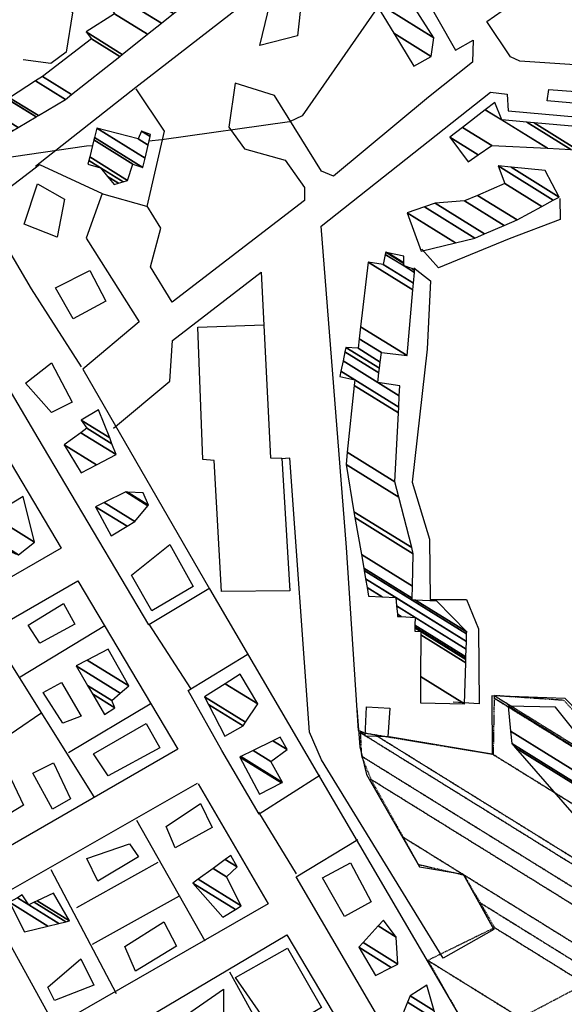
# Model space of a CAD drawing. Extents: x 512752 to 523855, y 4354069 to 4363343.
# Drawn here: x 519668 to 519818, y 4356978 to 4357248 of the extents above; entities that cross this region are included whole.
import ezdxf

# ---------------------------------------------------------------- set-up
doc = ezdxf.new("R2010")
doc.units = 0
doc.header["$MEASUREMENT"] = 0
doc.linetypes.add('HIDDEN', pattern=[0.375, 0.25, -0.125])
for name, color, linetype in [('21', 7, 'CONTINUOUS'), ('46', 7, 'CONTINUOUS'), ('47', 7, 'CONTINUOUS'), ('49', 7, 'CONTINUOUS'), ('50', 7, 'CONTINUOUS'), ('9', 7, 'CONTINUOUS')]:
    doc.layers.add(name, color=color, linetype=linetype)

msp = doc.modelspace()

# ---------------------------------------------------------------- linework, layer by layer
at = {"layer": '21', "color": 5, "linetype": 'Continuous'}
msp.add_lwpolyline([(519679.92, 4357054.98), (519674.46, 4357063.44), (519679.52, 4357066.12), (519684.93, 4357056.92)], close=True, dxfattribs=at)
at = {"layer": '46', "color": 1, "linetype": 'Continuous'}
for p, q in [((519715.09, 4357064.51), (519703.69, 4357082.19)), ((519744.24, 4357013.52), (519733.81, 4357030.45))]:
    msp.add_line(p, q, dxfattribs=at)
for points in [[(519721.51, 4357319.51), (519725.17, 4357311.98), (519721.5, 4357308.97), (519747.41, 4357270.51), (519762.74, 4357279.12), (519765.1, 4357280.19), (519787.92, 4357240.08), (519792.8, 4357242.8), (519792.68, 4357236.75), (519780.48, 4357227.18), (519754.35, 4357205.4), (519751.08, 4357206.75), (519738.18, 4357227.64), (519727.36, 4357231.01), (519725.6, 4357218.91), (519729.92, 4357212.9), (519741.08, 4357209.78), (519746.42, 4357202.29), (519746.36, 4357198.7), (519710.02, 4357170.78), (519704, 4357180.5), (519706.84, 4357191.16), (519702.99, 4357197.38)], [(519917, 4357234.54), (519827.31, 4357239.83), (519826.31, 4357235.71), (519805.64, 4357237.02), (519803.08, 4357238.28), (519796.58, 4357247.98), (519800.79, 4357250.86), (519774.2, 4357297.7)], [(519662.46, 4357249.57), (519676.81, 4357259.58), (519682.53, 4357250.33), (519680.77, 4357239.48), (519676.61, 4357236.37), (519669, 4357237.42)], [(519760.83, 4357059.09), (519761.59, 4357048.43), (519763.49, 4357040.82), (519778.05, 4357015.46), (519790.06, 4357013.46), (519798.48, 4356998.26), (519784.59, 4356990.35), (519751.1, 4357044.91), (519747.78, 4357052.47), (519742.38, 4357127.84), (519739.99, 4357127.66)]]:
    msp.add_lwpolyline(points, dxfattribs=at)
at = {"layer": '47', "color": 1, "linetype": 'Continuous'}
for points in [[(519734.15, 4357241.35), (519737.72, 4357256.17), (519745.53, 4357254.11), (519744.45, 4357244.02)], [(519813.16, 4357226.17), (519813.6, 4357229.21), (519853.96, 4357226.27), (519853.74, 4357222.55)], [(519669.2, 4357192.2), (519672.87, 4357203.33), (519680.3, 4357199.08), (519678.35, 4357188.64)], [(519682.76, 4357166.2), (519677.87, 4357174.69), (519687.33, 4357179.51), (519691.73, 4357171)], [(519682.44, 4357143.24), (519676.74, 4357140.4), (519669.58, 4357148.51), (519676.8, 4357154.05)], [(519715.77, 4357092.57), (519704.35, 4357085.85), (519698.77, 4357095.69), (519709.37, 4357104.1)], [(519680.07, 4357087.86), (519683.17, 4357082.23), (519673.53, 4357076.99), (519670.37, 4357081.93)], [(519763.14, 4357051.38), (519763.47, 4357059.5), (519769.9, 4357059.13), (519769.32, 4357051.22)], [(519702.82, 4357054.91), (519706.57, 4357048.18), (519692.4, 4357040.5), (519688.36, 4357046.51)], [(519682.04, 4357034.18), (519677.05, 4357031.36), (519671.67, 4357041.18), (519677.28, 4357044.07)], [(519717.73, 4357032.84), (519720.97, 4357026.29), (519710.83, 4357020.71), (519708.31, 4357026.57)], [(519689.48, 4357011.51), (519686.52, 4357017.78), (519698.23, 4357021.81), (519700.74, 4357018.2)], [(519757.42, 4357001.81), (519751.39, 4357012.43), (519759.09, 4357016.57), (519764.77, 4357005.86)], [(519707.67, 4357000.35), (519711.18, 4356993.65), (519699.9, 4356986.72), (519696.92, 4356993.52)], [(519727.42, 4356984.98), (519741.74, 4356993.13), (519751.1, 4356976.77), (519738.42, 4356969.12)], [(519684.81, 4356990.13), (519688.4, 4356982.87), (519677.61, 4356978.7), (519675.74, 4356982.41)], [(519714.23, 4356974.9), (519724.11, 4356981.77), (519724.11, 4356971.93), (519718.05, 4356968.4)]]:
    msp.add_lwpolyline(points, close=True, dxfattribs=at)
at = {"layer": '50', "color": 1, "linetype": 'Continuous'}
for p, q in [((519691.44, 4357081.73), (519668.11, 4357067.62)), ((519691.44, 4357081.73), (519668.11, 4357067.62)), ((519660.28, 4357079.58), (519688.4, 4357034.68)), ((519703.96, 4357060.16), (519681.44, 4357046.85)), ((519703.96, 4357060.16), (519681.44, 4357046.85)), ((519700.14, 4357028.28), (519719.01, 4356995.13)), ((519700.14, 4357028.28), (519719.01, 4356995.13)), ((519706.03, 4357016.68), (519683.63, 4357004.16)), ((519706.03, 4357016.68), (519683.63, 4357004.16)), ((519676.55, 4357014.72), (519694.59, 4356980.66)), ((519676.55, 4357014.72), (519694.59, 4356980.66)), ((519688.04, 4356994.19), (519711.96, 4357007.48)), ((519688.04, 4356994.19), (519711.96, 4357007.48)), ((519725.78, 4356986.56), (519749.52, 4356943.67)), ((519725.78, 4356986.56), (519749.52, 4356943.67))]:
    msp.add_line(p, q, dxfattribs=at)
for points in [[(519746.88, 4357266.87), (519729.2, 4357252.43), (519699.95, 4357229.76), (519672.38, 4357208.1)], [(519720.11, 4357091.91), (519703.6, 4357081.98), (519673.09, 4357133.37), (519635.93, 4357196.33), (519621.28, 4357188.33), (519595.08, 4357232.23), (519621.86, 4357259.21), (519657.93, 4357196.77), (519671.17, 4357174.41), (519684.92, 4357152.96)], [(519699.98, 4357229.48), (519707.78, 4357217.82), (519702.97, 4357197.08), (519690.63, 4357200.56)], [(519699.98, 4357229.48), (519707.78, 4357217.82), (519702.97, 4357197.08), (519690.63, 4357200.56)], [(519762.81, 4357052.32), (519761.26, 4357052.93), (519757.92, 4357103.32), (519751, 4357191.63), (519797.63, 4357228.52), (519802.16, 4357228), (519802.45, 4357223.41), (519822.01, 4357221.61)], [(519658.05, 4357196.9), (519673.43, 4357208.62), (519690.69, 4357200.63), (519686.28, 4357188.33), (519700.92, 4357165.34), (519685.43, 4357152.34), (519720.25, 4357091.93), (519791.21, 4356970.8), (519774.23, 4356961.28), (519744.11, 4357012.7), (519761.08, 4357022.99)], [(519816.66, 4357199.27), (519816.77, 4357193.52), (519802.72, 4357188.19), (519783.29, 4357180.19), (519778.68, 4357185.35)], [(519816.66, 4357199.27), (519816.77, 4357193.52), (519802.72, 4357188.19), (519783.29, 4357180.19), (519778.68, 4357185.35)], [(519693.82, 4357136.11), (519709.37, 4357149), (519710.1, 4357160.19), (519734.48, 4357179), (519737, 4357127.96), (519740.19, 4357127.87), (519742.34, 4357091.38), (519723.52, 4357091.22), (519721.54, 4357127.21), (519718.39, 4357127.51), (519717.05, 4357163.87), (519735.22, 4357164.57)], [(519776.49, 4357180.17), (519781.11, 4357176.61), (519780.14, 4357157.84), (519776.06, 4357121.25), (519780.83, 4357105.57), (519780.97, 4357089.01), (519790.99, 4357089.03), (519794.33, 4357080.88), (519794.43, 4357060.31), (519787.31, 4357060.75)], [(519591.05, 4357095.87), (519659.42, 4357136.65), (519679.41, 4357103.06), (519620.17, 4357069.01), (519591.05, 4357095.87)], [(519625.91, 4357060.68), (519683.98, 4357094.16), (519711.51, 4357047.8), (519653.51, 4357014.35), (519625.91, 4357060.68)], [(519750.62, 4357040.57), (519733.95, 4357029.95), (519723.67, 4357047.5), (519714.38, 4357064), (519730.6, 4357073.83)], [(519857.49, 4357069.15), (519852.73, 4357065.71), (519868.56, 4357033.29), (519866.95, 4357026.62), (519858.5, 4357026.74), (519847.8, 4357031.42), (519818.16, 4357061.74), (519797.96, 4357062.52), (519798.07, 4357046.42), (519769.68, 4357051.2)], [(519673.79, 4357057.62), (519660.34, 4357048.45), (519649.49, 4357065.49), (519639.83, 4357060.07), (519637.04, 4357065.86)], [(519661.17, 4357048.82), (519669.02, 4357032.38), (519653.93, 4357023.22), (519634.38, 4357057.48)], [(519717.14, 4357038.31), (519736.42, 4357005.27), (519677.77, 4356971.67), (519659.06, 4357005.43), (519716.98, 4357038.47)], [(519684.45, 4356962.97), (519741.51, 4356996.78), (519761.56, 4356963.15), (519761.04, 4356958.69), (519722.47, 4356905.55), (519717.78, 4356906.06), (519684.68, 4356962.88)]]:
    msp.add_lwpolyline(points, dxfattribs=at)
at = {"layer": '9', "color": 30, "linetype": 'Continuous'}
for points in [[(519766.35, 4357252.27), (519766.35, 4357251.55), (519745.75, 4357221.98), (519742.3, 4357220.38), (519707.16, 4357215.38), (519703.59, 4357215.08)], [(519688.03, 4357213.79), (519686.36, 4357213.66), (519654.29, 4357209), (519648.13, 4357207.87)]]:
    msp.add_lwpolyline(points, dxfattribs=at)

# ---------------------------------------------------------------- meshes
at = {"layer": '47', "color": 1, "linetype": 'Continuous'}
mesh = msp.add_polyface(dxfattribs=at)
corners = [(519653.95, 4357210.73), (519657.331792, 4357212.731443), (519649.56, 4357217.55), (519665.99605, 4357217.859203), (519658.14, 4357222.73), (519667.555004, 4357218.781837), (519657.3, 4357225.14), (519672.51314, 4357221.716206), (519662.470644, 4357227.942613), (519664.62, 4357226.61), (519673.145397, 4357222.090394), (519663.13, 4357228.3), (519665.22639, 4357227.000226), (519680.63, 4357226.52), (519672.404778, 4357231.619686), (519682.296589, 4357227.843468), (519674.27, 4357232.82), (519695.546972, 4357238.365831), (519687.75, 4357243.2), (519696.236298, 4357238.913237), (519686.29, 4357245.08), (519703.206018, 4357244.448015), (519694.09, 4357250.1), (519707.002739, 4357247.463058), (519688.862085, 4357258.71037), (519699.54, 4357252.09), (519710.344957, 4357250.117172), (519684.26, 4357266.29), (519694.238199, 4357260.103457), (519702.836681, 4357254.772348), (519712.228698, 4357251.613083), (519686.49065, 4357267.570825), (519691.25, 4357264.62), (519704.694755, 4357256.284172), (519715.169047, 4357253.948067), (519689.972495, 4357269.570078), (519694.15, 4357266.98), (519707.595042, 4357258.643994), (519716.88968, 4357255.314451), (519692.01, 4357270.74), (519709.292231, 4357260.024914), (519725.71773, 4357262.324962), (519718, 4357267.11), (519726.481307, 4357262.931332), (519716.79, 4357268.94), (519731.542563, 4357266.950565), (519722.024816, 4357272.851625), (519723.85, 4357271.72), (519731.721607, 4357267.092747), (519722.21, 4357272.99), (519724.038533, 4357271.856299), (519735.930035, 4357270.434734), (519728.47, 4357275.06), (519738.572, 4357272.532764), (519724.36477, 4357281.341331), (519705.48, 4357293.05), (519741.15, 4357274.58), (519720.358931, 4357287.470585), (519708.443387, 4357294.858293), (519701.432077, 4357299.205347), (519697.72, 4357304.85), (519737.569159, 4357280.143286), (519716.685448, 4357293.09131), (519711.160909, 4357296.516557), (519697.72, 4357304.85), (519700.011195, 4357306.319339), (519734.473793, 4357284.952324), (519713.51, 4357297.95), (519714.67, 4357315.72)]
mesh.append_faces([[corners[k] for k in face] for face in [(0, 0, 1, 2), (2, 1, 3, 4), (4, 3, 5, 6), (6, 5, 7, 8), (8, 9, 11, 11), (9, 7, 10, 12), (12, 10, 13, 14), (14, 13, 15, 16), (16, 15, 17, 18), (18, 17, 19, 20), (20, 19, 21, 22), (22, 21, 23, 24), (24, 25, 28, 27), (25, 23, 26, 29), (27, 28, 32, 31), (29, 26, 30, 33), (31, 32, 36, 35), (33, 30, 34, 37), (35, 36, 39, 39), (37, 34, 38, 40), (40, 38, 41, 42), (42, 41, 43, 44), (44, 43, 45, 46), (46, 47, 49, 49), (47, 45, 48, 50), (50, 48, 51, 52), (52, 51, 53, 54), (55, 55, 58, 59), (54, 53, 56, 57), (59, 58, 63, 64), (57, 56, 61, 62), (60, 63, 67, 65), (62, 61, 66, 67), (65, 66, 68, 68)]], dxfattribs={"vtx0": -1, "vtx2": -1, "color": 1})
mesh = msp.add_polyface(dxfattribs=at)
corners = [(519776.49, 4357235.63), (519776.49, 4357235.63), (519770.938262, 4357244.743339), (519781.25, 4357238.35), (519765.47935, 4357253.704301), (519781.97, 4357243.48), (519757.13, 4357267.41), (519772.977549, 4357257.584426), (519764.08, 4357271.54)]
mesh.append_faces([[corners[k] for k in face] for face in [(0, 1, 3, 2), (2, 3, 5, 4), (4, 5, 7, 6), (6, 7, 8, 8)]], dxfattribs={"vtx0": -1, "vtx2": -1, "color": 1})
mesh = msp.add_polyface(dxfattribs=at)
corners = [(519791.47, 4357209.38), (519791.47, 4357209.38), (519786.37, 4357216.12), (519794.209305, 4357211.259585), (519789.89164, 4357218.848631), (519797.97, 4357213.84), (519796.146202, 4357223.694781), (519800.67, 4357220.89), (519813.264891, 4357213.081093), (519798.76, 4357225.72), (519807.543505, 4357220.274175), (519819.656665, 4357212.763944), (519809.579535, 4357220.091759), (519821.55, 4357212.67), (519822.1, 4357218.97)]
mesh.append_faces([[corners[k] for k in face] for face in [(0, 1, 3, 2), (2, 3, 5, 4), (4, 5, 8, 6), (6, 7, 9, 9), (7, 8, 11, 10), (10, 11, 13, 12), (12, 13, 14, 14)]], dxfattribs={"vtx0": -1, "vtx2": -1, "color": 1})
mesh = msp.add_polyface(dxfattribs=at)
corners = [(519694.05, 4357203.09), (519686.78, 4357208.69), (519695.21161, 4357203.462352), (519692.224249, 4357205.314533), (519686.78, 4357208.69), (519687.031243, 4357209.715649), (519696.4677, 4357203.864989), (519690.25, 4357207.72), (519687.277727, 4357210.721871), (519697.7, 4357204.26), (519688.425079, 4357215.405714), (519699.16, 4357208.75), (519688.59334, 4357216.092608), (519701.92, 4357207.83), (519689.21, 4357218.61), (519702.50503, 4357210.367003), (519700.58, 4357215.68), (519703.336146, 4357213.971173), (519701.56, 4357217.8), (519703.88645, 4357216.357587), (519704, 4357216.85)]
mesh.append_faces([[corners[k] for k in face] for face in [(0, 0, 2, 3), (1, 4, 7, 5), (3, 2, 6, 7), (5, 6, 9, 8), (8, 9, 11, 10), (10, 11, 13, 12), (12, 13, 15, 14), (14, 15, 17, 16), (16, 17, 19, 18), (18, 19, 20, 20)]], dxfattribs={"vtx0": -1, "vtx2": -1, "color": 1})
mesh = msp.add_polyface(dxfattribs=at)
corners = [(519778.5, 4357184.8), (519778.5, 4357184.8), (519774.62, 4357195.32), (519787.910743, 4357187.079661), (519779.461955, 4357196.98207), (519793.32, 4357188.39), (519782.34, 4357197.97), (519795.962971, 4357189.523677), (519790.45, 4357198.6), (519801.357191, 4357191.837477), (519794.015323, 4357200.137164), (519804.93, 4357193.37), (519801.56, 4357203.39), (519811.72134, 4357197.089909), (519799.71, 4357208.22), (519814.875262, 4357198.817448), (519803.23107, 4357207.875815), (519816.45, 4357199.68), (519812.6, 4357206.96)]
mesh.append_faces([[corners[k] for k in face] for face in [(0, 1, 3, 2), (2, 3, 5, 4), (4, 5, 7, 6), (6, 7, 9, 8), (8, 9, 11, 10), (10, 11, 13, 12), (12, 13, 15, 14), (14, 15, 17, 16), (16, 17, 18, 18)]], dxfattribs={"vtx0": -1, "vtx2": -1, "color": 1})
mesh = msp.add_polyface(dxfattribs=at)
corners = [(519778.33, 4357060.59), (519790.46, 4357060.33), (519778.352139, 4357067.836945), (519790.46, 4357060.33), (519778.386942, 4357079.228886), (519776.74, 4357080.25), (519790.784096, 4357071.542578), (519778.39, 4357080.23), (519776.768597, 4357081.23528), (519790.812577, 4357072.527929), (519776.773459, 4357081.402827), (519772.02, 4357084.35), (519790.81742, 4357072.695488), (519776.789601, 4357081.958972), (519773.038583, 4357084.284625), (519771.959143, 4357084.953884), (519764.03, 4357089.87), (519790.833497, 4357073.251674), (519776.85, 4357084.04), (519771.731426, 4357087.213546), (519767.734839, 4357089.691454), (519763.620122, 4357092.242603), (519790.893652, 4357075.332852), (519771.5, 4357089.51), (519763.20357, 4357094.653835), (519790.954788, 4357077.447917), (519762.797997, 4357097.00152), (519776.01, 4357088.81), (519791.014312, 4357079.507238), (519762.691103, 4357097.620284), (519776.024041, 4357089.353783), (519776.969585, 4357088.76754), (519791.03, 4357080.05), (519762.042729, 4357101.373431), (519776.10921, 4357092.652129), (519782.79, 4357088.51), (519760.285765, 4357111.543721), (519776.34, 4357101.59), (519760.01, 4357113.14), (519775.90895, 4357103.282557), (519757.83, 4357126.13), (519772.389185, 4357117.103219), (519758.180205, 4357129.51435), (519771.3, 4357121.38), (519760.079358, 4357147.867575), (519756.14, 4357150.31), (519772.256239, 4357140.317837), (519760.24, 4357149.42), (519756.432977, 4357151.780377), (519772.337123, 4357141.919712), (519757.001974, 4357154.636033), (519766.56, 4357148.71), (519772.49421, 4357145.030754), (519757.493827, 4357157.104517), (519766.874805, 4357151.288255), (519772.63, 4357147.72), (519757.74, 4357158.34), (519767.032366, 4357152.578678), (519761.14, 4357158.07), (519767.240995, 4357154.287347), (519761.449617, 4357160.688474), (519767.56, 4357156.9), (519761.838202, 4357163.974791), (519774.62, 4357156.05), (519763.94, 4357181.75), (519776.220531, 4357174.135998), (519768.05, 4357181.16), (519776.384811, 4357175.992368), (519768.640067, 4357183.919189), (519773.8, 4357180.72), (519776.646978, 4357178.954857), (519768.76, 4357184.48), (519773.778462, 4357181.368524), (519775.930814, 4357180.034053), (519776.700265, 4357179.556989), (519769.336749, 4357184.357659), (519773.770485, 4357181.608716), (519776.72, 4357179.78), (519773.71, 4357183.43)]
mesh.append_faces([[corners[k] for k in face] for face in [(0, 0, 1, 2), (2, 3, 6, 4), (5, 5, 7, 8), (4, 6, 9, 7), (8, 9, 12, 10), (11, 11, 14, 15), (10, 12, 17, 13), (16, 16, 20, 21), (15, 14, 18, 19), (13, 17, 22, 18), (21, 20, 23, 24), (19, 22, 25, 23), (24, 25, 28, 26), (26, 27, 30, 29), (27, 28, 32, 31), (29, 30, 34, 33), (31, 32, 35, 35), (33, 34, 37, 36), (36, 37, 39, 38), (38, 39, 41, 40), (40, 41, 43, 42), (42, 43, 46, 44), (45, 45, 47, 48), (44, 46, 49, 47), (48, 49, 52, 50), (50, 51, 54, 53), (51, 52, 55, 55), (53, 54, 57, 56), (56, 57, 59, 58), (58, 59, 61, 60), (60, 61, 63, 62), (62, 63, 65, 64), (64, 65, 67, 66), (66, 67, 70, 68), (68, 69, 72, 71), (69, 70, 74, 73), (71, 72, 76, 75), (73, 74, 77, 77), (75, 76, 78, 78)]], dxfattribs={"vtx0": -1, "vtx2": -1, "color": 1})
mesh = msp.add_polyface(dxfattribs=at)
corners = [(519684.9, 4357123.8), (519684.9, 4357123.8), (519680.27, 4357131.56), (519689.190301, 4357126.029361), (519684.838912, 4357134.869532), (519694.58, 4357128.83), (519686.51, 4357136.08), (519693.416976, 4357131.797634), (519684.89, 4357138.32), (519692.777319, 4357133.429815), (519689.74, 4357141.18)]
mesh.append_faces([[corners[k] for k in face] for face in [(0, 1, 3, 2), (2, 3, 5, 4), (4, 5, 7, 6), (6, 7, 9, 8), (8, 9, 10, 10)]], dxfattribs={"vtx0": -1, "vtx2": -1, "color": 1})
mesh = msp.add_polyface(dxfattribs=at)
corners = [(519693.2, 4357106.49), (519693.2, 4357106.49), (519688.91, 4357114.48), (519697.570073, 4357109.110703), (519691.267801, 4357115.640413), (519699.72, 4357110.4), (519697.2, 4357118.56), (519703.295526, 4357114.780738), (519697.696348, 4357118.537298), (519703.45, 4357114.97), (519702.01, 4357118.34)]
mesh.append_faces([[corners[k] for k in face] for face in [(0, 1, 3, 2), (2, 3, 5, 4), (4, 5, 7, 6), (6, 7, 9, 8), (8, 9, 10, 10)]], dxfattribs={"vtx0": -1, "vtx2": -1, "color": 1})
mesh = msp.add_polyface(dxfattribs=at)
corners = [(519658.86, 4357101.84), (519661.19, 4357103.94), (519656.026682, 4357107.141288), (519655.06, 4357108.95), (519666.929645, 4357101.59075), (519655.06, 4357108.95), (519655.182336, 4357109.023825), (519667.64, 4357101.3), (519660.25532, 4357112.085171), (519672.07, 4357104.76), (519668.93, 4357117.32)]
mesh.append_faces([[corners[k] for k in face] for face in [(0, 0, 1, 2), (2, 1, 4, 5), (3, 4, 7, 6), (6, 7, 9, 8), (8, 9, 10, 10)]], dxfattribs={"vtx0": -1, "vtx2": -1, "color": 1})
mesh = msp.add_polyface(dxfattribs=at)
corners = [(519691.34, 4357057.33), (519694.2, 4357059.19), (519688.035827, 4357063.011824), (519693.36, 4357061.18), (519686.69969, 4357065.309431), (519683.53, 4357070.76), (519695.707327, 4357063.209985), (519683.53, 4357070.76), (519686.551551, 4357072.320506), (519698.02, 4357065.21), (519692.34, 4357075.31)]
mesh.append_faces([[corners[k] for k in face] for face in [(0, 0, 1, 2), (2, 1, 3, 4), (4, 3, 6, 7), (5, 6, 9, 8), (8, 9, 10, 10)]], dxfattribs={"vtx0": -1, "vtx2": -1, "color": 1})
mesh = msp.add_polyface(dxfattribs=at)
corners = [(519724.44, 4357051.39), (519724.44, 4357051.39), (519720.020153, 4357060.077561), (519729.5, 4357054.2), (519718.92, 4357062.24), (519730.196233, 4357055.248669), (519724.56983, 4357065.825358), (519733.53, 4357060.27), (519728.69, 4357068.44)]
mesh.append_faces([[corners[k] for k in face] for face in [(0, 1, 3, 2), (2, 3, 5, 4), (4, 5, 7, 6), (6, 7, 8, 8)]], dxfattribs={"vtx0": -1, "vtx2": -1, "color": 1})
mesh = msp.add_polyface(dxfattribs=at)
corners = [(519823.07, 4357026.83), (519838.28, 4357027.22), (519804.458697, 4357048.189408), (519838.321867, 4357027.736836), (519803.43, 4357049.37), (519838.57, 4357030.8), (519803.113332, 4357052.783344), (519802.48, 4357059.61), (519828.089308, 4357043.732078), (519802.48, 4357059.61), (519815.44, 4357059.34)]
mesh.append_faces([[corners[k] for k in face] for face in [(0, 0, 1, 2), (2, 1, 3, 4), (4, 3, 5, 6), (6, 5, 8, 9), (7, 8, 10, 10)]], dxfattribs={"vtx0": -1, "vtx2": -1, "color": 1})
mesh = msp.add_polyface(dxfattribs=at)
corners = [(519734.05, 4357035.49), (519734.05, 4357035.49), (519728.64, 4357045.65), (519740.070993, 4357038.562717), (519728.913254, 4357045.78465), (519740.34, 4357038.7), (519732.309977, 4357047.458443), (519737.13, 4357044.47), (519737.715597, 4357050.122152), (519741.59, 4357047.72), (519739.7, 4357051.1)]
mesh.append_faces([[corners[k] for k in face] for face in [(0, 1, 3, 2), (2, 3, 5, 4), (4, 5, 7, 6), (6, 7, 9, 8), (8, 9, 10, 10)]], dxfattribs={"vtx0": -1, "vtx2": -1, "color": 1})
mesh = msp.add_polyface(dxfattribs=at)
corners = [(519723.95, 4357001.59), (519715.68, 4357010.93), (519727.364104, 4357003.685787), (519715.68, 4357010.93), (519717.17127, 4357012.023883), (519729, 4357004.69), (519721.228347, 4357014.999847), (519724.97, 4357012.68), (519724.603238, 4357017.475412), (519727.87, 4357015.45), (519726.15, 4357018.61)]
mesh.append_faces([[corners[k] for k in face] for face in [(0, 0, 2, 3), (1, 2, 5, 4), (4, 5, 7, 6), (6, 7, 9, 8), (8, 9, 10, 10)]], dxfattribs={"vtx0": -1, "vtx2": -1, "color": 1})
mesh = msp.add_polyface(dxfattribs=at)
corners = [(519669.36, 4356997.62), (519675.774768, 4356999.154981), (519665.17, 4357005.73), (519678.804267, 4356999.879905), (519667.375699, 4357006.965686), (519670.53, 4357005.01), (519680.678118, 4357000.328297), (519668.74, 4357007.73), (519672.006551, 4357005.704719), (519681.73, 4357000.58), (519672.83541, 4357006.094699), (519677.31, 4357008.2), (519677.31, 4357008.2)]
mesh.append_faces([[corners[k] for k in face] for face in [(0, 0, 1, 2), (2, 1, 3, 4), (4, 5, 7, 7), (5, 3, 6, 8), (8, 6, 9, 10), (10, 9, 12, 11)]], dxfattribs={"vtx0": -1, "vtx2": -1, "color": 1})
mesh = msp.add_polyface(dxfattribs=at)
corners = [(519765.97, 4356985.53), (519765.97, 4356985.53), (519761.32, 4356993.33), (519770.291234, 4356987.767782), (519762.536324, 4356994.668136), (519772.13, 4356988.72), (519766.661653, 4356999.206605), (519771.64, 4356996.12), (519768.11, 4357000.8)]
mesh.append_faces([[corners[k] for k in face] for face in [(0, 1, 3, 2), (2, 3, 5, 4), (4, 5, 7, 6), (6, 7, 8, 8)]], dxfattribs={"vtx0": -1, "vtx2": -1, "color": 1})
mesh = msp.add_polyface(dxfattribs=at)
corners = [(519775.78, 4356968.55), (519777.661645, 4356969.80175), (519772.6, 4356972.94), (519782.8, 4356973.22), (519774.756418, 4356978.207069), (519782.8, 4356973.22), (519775.47, 4356979.95), (519782.063374, 4356975.862069), (519780.09, 4356982.94)]
mesh.append_faces([[corners[k] for k in face] for face in [(0, 0, 1, 2), (2, 1, 3, 4), (4, 5, 7, 6), (6, 7, 8, 8)]], dxfattribs={"vtx0": -1, "vtx2": -1, "color": 1})
at = {"layer": '49', "color": 1, "linetype": 'HIDDEN'}
mesh = msp.add_polyface(dxfattribs=at)
corners = [(519792.84, 4356967.07), (519795.074511, 4356968.24878), (519791.25, 4356970.62), (519805.824236, 4356973.919623), (519780.34, 4356989.72), (519823.603062, 4356983.298554), (519798.73, 4356998.72), (519827.401515, 4356985.302367), (519794.736232, 4357005.555035), (519777.68, 4357016.13), (519831.677859, 4356987.558283), (519790.24, 4357013.25), (519773.513673, 4357023.620422), (519840.75506, 4356992.346813), (519764.67, 4357039.52), (519844.918737, 4356994.543293), (519762.07, 4357045.91), (519850.392707, 4356997.430997), (519761.75, 4357052.39), (519852.04, 4356998.3), (519765.906012, 4357051.703582), (519852.04, 4356998.3), (519798.32, 4357046.35), (519849.761059, 4357014.456239), (519798.587843, 4357061.846626), (519847.34, 4357031.62), (519798.588656, 4357061.893677), (519839.82, 4357036.33), (519798.6, 4357062.55), (519838.525057, 4357037.796228), (519817.82, 4357061.24)]
mesh.append_faces([[corners[k] for k in face] for face in [(0, 0, 1, 2), (2, 1, 3, 4), (4, 3, 5, 6), (6, 5, 7, 8), (9, 9, 11, 12), (8, 7, 10, 11), (12, 10, 13, 14), (14, 13, 15, 16), (16, 15, 17, 18), (18, 17, 19, 20), (20, 21, 23, 22), (22, 23, 25, 24), (24, 25, 27, 26), (26, 27, 29, 28), (28, 29, 30, 30)]], dxfattribs={"vtx0": -1, "vtx2": -1, "color": 1})

doc.saveas('drawing.dxf')
